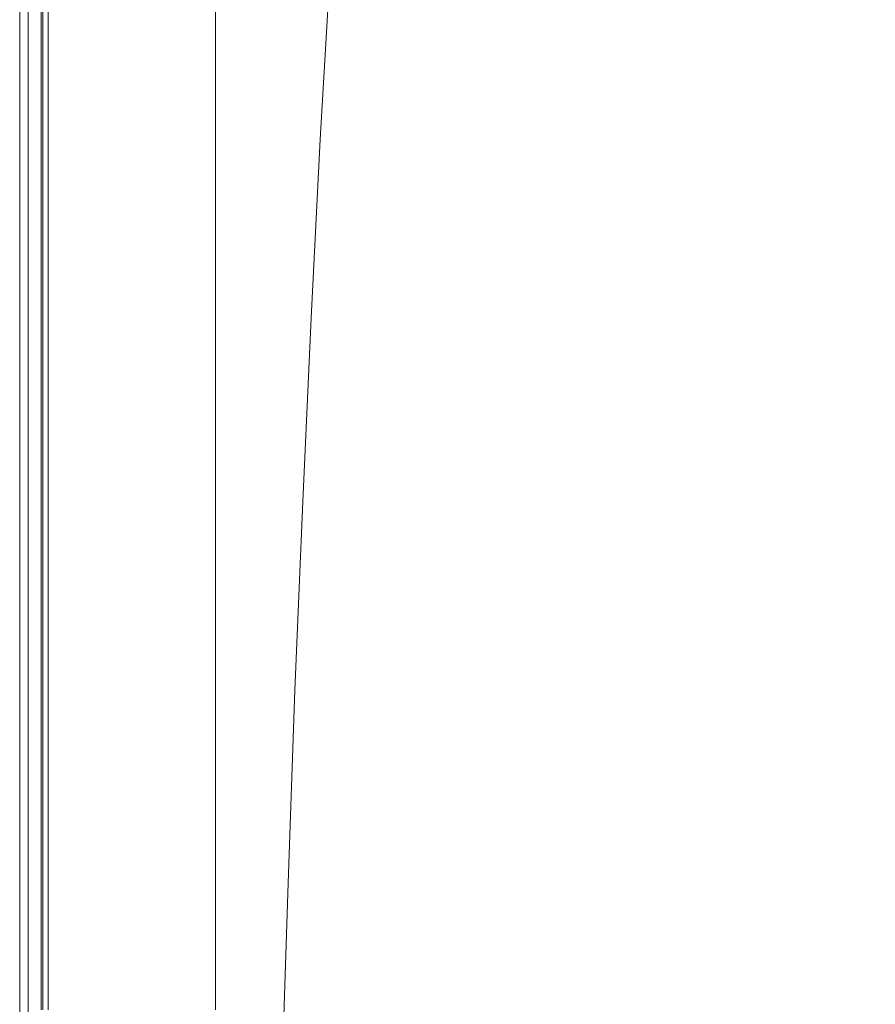
# Model space of a CAD drawing. Extents: x 0 to 1380, y -700 to 0.
# Drawn here: x 0 to 82, y -203 to -109 of the extents above; entities that cross this region are included whole.
import ezdxf

# ---------------------------------------------------------------- set-up
doc = ezdxf.new("R2010")
doc.units = 0
doc.header["$LTSCALE"] = 500
doc.header["$MEASUREMENT"] = 0
doc.layers.add('BONA_CERAMIKA', color=7, linetype='Continuous')

msp = doc.modelspace()

# ---------------------------------------------------------------- linework, layer by layer
at = {"layer": 'BONA_CERAMIKA', "lineweight": 0}
for points in [[(0.087, -652.786, 488.915), (0.087, -2.524, 488.915), (0.087, -2.524, 0.017), (0.087, -652.786, 0.017)], [(0.898, -2.524, 488.915), (0.898, -652.786, 488.915), (0.898, -652.786, 0.017), (0.898, -2.524, 0.017)]]:
    msp.add_3dface(points, dxfattribs=at)
for points, invisible_edges in [([(0.898, -2.524, 488.915), (0.087, -2.524, 488.915), (0.087, -652.786, 488.915), (0.898, -652.786, 488.915)], 15), ([(0.898, -652.786, 0.017), (0.087, -652.786, 0.017), (0.087, -2.524, 0.017), (0.898, -2.524, 0.017)], 15), ([(72.669, -85.241, 535.017), (68.886, -93.681, 535.017), (89.158, -109.671, 535.017), (94.343, -100.577, 535.017)], 15), ([(44.926, -101.574, 535.017), (30.733, -89.039, 535.017), (29.728, -104.268, 535.017), (42.914, -116.154, 535.017)], 15), ([(61.873, -116.778, 535.017), (65.285, -104.338, 535.017), (47.062, -88.68, 535.017), (44.926, -101.574, 535.017)], 15), ([(1.038, -92.383, 492.183), (1.038, -109.671, 492.183), (0.898, -109.671, 494.716), (0.898, -92.383, 494.716)], 15), ([(0.898, -92.383, 494.716), (0.898, -109.671, 494.716), (0.898, -109.671, 498.591), (0.898, -92.383, 498.591)], 15), ([(1.038, -92.383, 530.325), (0.898, -92.383, 527.244), (0.898, -109.671, 527.244), (1.038, -109.671, 530.325)], 15), ([(0.898, -92.383, 527.244), (0.898, -92.383, 522.913), (0.898, -109.671, 522.913), (0.898, -109.671, 527.244)], 15), ([(0.898, -92.383, 510.57), (0.898, -109.671, 510.57), (0.898, -109.671, 517.091), (0.898, -92.383, 517.091)], 15), ([(0.898, -92.383, 517.091), (0.898, -109.671, 517.091), (0.898, -109.671, 522.913), (0.898, -92.383, 522.913)], 15), ([(0.898, -92.383, 510.57), (0.898, -92.383, 504.139), (0.898, -109.671, 504.139), (0.898, -109.671, 510.57)], 15), ([(0.898, -92.383, 504.139), (0.898, -92.383, 498.591), (0.898, -109.671, 498.591), (0.898, -109.671, 504.139)], 15), ([(1.038, -92.383, 492.183), (1.456, -92.383, 490.656), (1.456, -109.671, 490.656), (1.038, -109.671, 492.183)], 15), ([(1.038, -92.383, 530.325), (1.038, -109.671, 530.325), (1.456, -109.671, 532.4), (1.456, -92.383, 532.4)], 15), ([(1.456, -92.383, 490.656), (2.295, -92.383, 489.804), (2.295, -109.671, 489.804), (1.456, -109.671, 490.656)], 15), ([(1.456, -92.383, 532.4), (1.456, -109.671, 532.4), (2.295, -109.671, 533.708), (2.295, -92.383, 533.708)], 11), ([(1.832, -109.671, 492.378), (1.832, -92.383, 492.378), (1.708, -92.383, 494.75), (1.708, -109.671, 494.75)], 15), ([(1.708, -109.671, 494.75), (1.708, -92.383, 494.75), (1.708, -92.383, 498.591), (1.708, -109.671, 498.591)], 15), ([(1.708, -92.383, 527.216), (1.839, -92.383, 530.176), (1.839, -109.671, 530.176), (1.708, -109.671, 527.216)], 15), ([(1.708, -92.383, 522.913), (1.708, -92.383, 527.216), (1.708, -109.671, 527.216), (1.708, -109.671, 522.913)], 15), ([(1.708, -109.671, 510.57), (1.708, -92.383, 510.57), (1.708, -92.383, 517.091), (1.708, -109.671, 517.091)], 15), ([(1.708, -109.671, 517.091), (1.708, -92.383, 517.091), (1.708, -92.383, 522.913), (1.708, -109.671, 522.913)], 15), ([(1.708, -92.383, 504.139), (1.708, -92.383, 510.57), (1.708, -109.671, 510.57), (1.708, -109.671, 504.139)], 15), ([(1.708, -92.383, 498.591), (1.708, -92.383, 504.139), (1.708, -109.671, 504.139), (1.708, -109.671, 498.591)], 15), ([(2.124, -92.383, 491.224), (1.832, -92.383, 492.378), (1.832, -109.671, 492.378), (2.124, -109.671, 491.224)], 7), ([(1.839, -109.671, 530.176), (1.839, -92.383, 530.176), (2.184, -92.383, 531.959), (2.184, -109.671, 531.959)], 15), ([(2.676, -92.383, 490.686), (2.124, -92.383, 491.224), (2.124, -109.671, 491.224), (2.676, -109.671, 490.686)], 15), ([(2.184, -109.671, 531.959), (2.184, -92.383, 531.959), (2.795, -92.383, 532.921), (2.795, -109.671, 532.921)], 11), ([(3.692, -92.383, 489.292), (3.692, -109.671, 489.292), (2.295, -109.671, 489.804), (2.295, -92.383, 489.804)], 11), ([(3.692, -92.383, 534.493), (2.295, -92.383, 533.708), (2.295, -109.671, 533.708), (3.692, -109.671, 534.493)], 15), ([(3.853, -109.671, 490.272), (3.853, -92.383, 490.272), (2.676, -92.383, 490.686), (2.676, -109.671, 490.686)], 15), ([(2.795, -92.383, 532.921), (3.932, -92.383, 533.538), (3.932, -109.671, 533.538), (2.795, -109.671, 532.921)], 15), ([(5.507, -92.383, 489.037), (5.507, -109.671, 489.037), (3.692, -109.671, 489.292), (3.692, -92.383, 489.292)], 15), ([(5.507, -92.383, 534.886), (3.692, -92.383, 534.493), (3.692, -109.671, 534.493), (5.507, -109.671, 534.886)], 15), ([(5.566, -109.671, 490.034), (5.566, -92.383, 490.034), (3.853, -92.383, 490.272), (3.853, -109.671, 490.272)], 15), ([(3.932, -92.383, 533.538), (5.598, -92.383, 533.892), (5.598, -109.671, 533.892), (3.932, -109.671, 533.538)], 15), ([(5.507, -92.383, 489.037), (7.602, -92.383, 488.951), (7.602, -109.671, 488.951), (5.507, -109.671, 489.037)], 15), ([(5.507, -92.383, 534.886), (5.507, -109.671, 534.886), (7.602, -109.671, 535.017), (7.602, -92.383, 535.017)], 15), ([(7.615, -92.383, 489.951), (5.566, -92.383, 490.034), (5.566, -109.671, 490.034), (7.615, -109.671, 489.951)], 15), ([(5.598, -109.671, 533.892), (5.598, -92.383, 533.892), (7.622, -92.383, 534.017), (7.622, -109.671, 534.017)], 15), ([(7.602, -92.383, 488.951), (9.837, -92.383, 488.951), (9.837, -109.671, 488.951), (7.602, -109.671, 488.951)], 15), ([(7.602, -92.383, 535.017), (7.602, -109.671, 535.017), (9.837, -109.671, 535.017), (9.837, -92.383, 535.017)], 15), ([(9.837, -92.383, 489.951), (7.615, -92.383, 489.951), (7.615, -109.671, 489.951), (9.837, -109.671, 489.951)], 15), ([(7.622, -109.671, 534.017), (7.622, -92.383, 534.017), (9.837, -92.383, 534.017), (9.837, -109.671, 534.017)], 15), ([(12.071, -92.383, 488.951), (12.071, -109.671, 488.951), (9.837, -109.671, 488.951), (9.837, -92.383, 488.951)], 15), ([(12.071, -109.671, 489.951), (12.071, -92.383, 489.951), (9.837, -92.383, 489.951), (9.837, -109.671, 489.951)], 15), ([(12.071, -92.383, 535.017), (9.837, -92.383, 535.017), (9.837, -109.671, 535.017), (12.071, -109.671, 535.017)], 15), ([(9.837, -92.383, 534.017), (12.071, -92.383, 534.017), (12.071, -109.671, 534.017), (9.837, -109.671, 534.017)], 15), ([(14.306, -92.383, 488.951), (14.306, -109.671, 488.951), (12.071, -109.671, 488.951), (12.071, -92.383, 488.951)], 15), ([(14.306, -109.671, 489.951), (14.306, -92.383, 489.951), (12.071, -92.383, 489.951), (12.071, -109.671, 489.951)], 15), ([(15.401, -93.57, 535.017), (12.071, -92.383, 535.017), (12.071, -109.671, 535.017), (15.307, -110.779, 535.017)], 15), ([(12.071, -92.383, 534.017), (15.401, -93.57, 534.017), (15.307, -110.779, 534.017), (12.071, -109.671, 534.017)], 15), ([(14.306, -92.383, 488.951), (16.541, -92.383, 488.951), (16.541, -109.671, 488.951), (14.306, -109.671, 488.951)], 15), ([(16.541, -92.383, 489.951), (14.306, -92.383, 489.951), (14.306, -109.671, 489.951), (16.541, -109.671, 489.951)], 15), ([(16.541, -92.383, 488.951), (18.776, -92.383, 488.951), (18.776, -109.671, 488.951), (16.541, -109.671, 488.951)], 13), ([(18.776, -92.383, 489.951), (16.541, -92.383, 489.951), (16.541, -109.671, 489.951), (18.776, -109.671, 489.951)], 7), ([(18.776, -92.383, 488.951), (18.776, -92.383, 489.951), (18.776, -109.671, 489.951), (18.776, -109.671, 488.951)], 15), ([(15.401, -93.57, 535.017), (15.307, -110.779, 535.017), (20.545, -114.105, 535.017), (20.922, -97.137, 535.017)], 15), ([(15.307, -110.779, 534.017), (15.401, -93.57, 534.017), (20.922, -97.137, 534.017), (20.545, -114.105, 534.017)], 15), ([(65.285, -104.338, 535.017), (84.223, -120.341, 535.017), (89.158, -109.671, 535.017), (68.886, -93.681, 535.017)], 15), ([(20.922, -97.137, 535.017), (20.545, -114.105, 535.017), (28.786, -120.757, 535.017), (29.728, -104.268, 535.017)], 15), ([(20.545, -114.105, 534.017), (20.922, -97.137, 534.017), (29.728, -104.268, 534.017), (28.786, -120.757, 534.017)], 11), ([(61.873, -116.778, 535.017), (44.926, -101.574, 535.017), (42.914, -116.154, 535.017), (58.66, -130.571, 535.017)], 15), ([(42.914, -116.154, 535.017), (29.728, -104.268, 535.017), (28.786, -120.757, 535.017), (41.031, -131.841, 535.017)], 15), ([(61.873, -116.778, 535.017), (79.547, -132.309, 535.017), (84.223, -120.341, 535.017), (65.285, -104.338, 535.017)], 15), ([(1.038, -127.538, 492.183), (0.898, -127.538, 494.716), (0.898, -109.671, 494.716), (1.038, -109.671, 492.183)], 15), ([(0.898, -127.538, 494.716), (0.898, -127.538, 498.591), (0.898, -109.671, 498.591), (0.898, -109.671, 494.716)], 15), ([(1.038, -127.538, 530.325), (1.038, -109.671, 530.325), (0.898, -109.671, 527.244), (0.898, -127.538, 527.244)], 15), ([(0.898, -127.538, 527.244), (0.898, -109.671, 527.244), (0.898, -109.671, 522.913), (0.898, -127.538, 522.913)], 15), ([(0.898, -127.538, 510.57), (0.898, -127.538, 517.091), (0.898, -109.671, 517.091), (0.898, -109.671, 510.57)], 15), ([(0.898, -127.538, 517.091), (0.898, -127.538, 522.913), (0.898, -109.671, 522.913), (0.898, -109.671, 517.091)], 15), ([(0.898, -127.538, 510.57), (0.898, -109.671, 510.57), (0.898, -109.671, 504.139), (0.898, -127.538, 504.139)], 15), ([(0.898, -127.538, 504.139), (0.898, -109.671, 504.139), (0.898, -109.671, 498.591), (0.898, -127.538, 498.591)], 15), ([(1.038, -127.538, 492.183), (1.038, -109.671, 492.183), (1.456, -109.671, 490.656), (1.456, -127.538, 490.656)], 15), ([(1.038, -127.538, 530.325), (1.456, -127.538, 532.4), (1.456, -109.671, 532.4), (1.038, -109.671, 530.325)], 15), ([(1.456, -127.538, 490.656), (1.456, -109.671, 490.656), (2.295, -109.671, 489.804), (2.295, -127.538, 489.804)], 15), ([(1.456, -127.538, 532.4), (2.295, -127.538, 533.708), (2.295, -109.671, 533.708), (1.456, -109.671, 532.4)], 15), ([(1.708, -127.538, 494.75), (1.832, -127.538, 492.378), (1.832, -109.671, 492.378), (1.708, -109.671, 494.75)], 15), ([(1.708, -127.538, 498.591), (1.708, -127.538, 494.75), (1.708, -109.671, 494.75), (1.708, -109.671, 498.591)], 15), ([(1.839, -109.671, 530.176), (1.839, -127.538, 530.176), (1.708, -127.538, 527.216), (1.708, -109.671, 527.216)], 15), ([(1.708, -109.671, 527.216), (1.708, -127.538, 527.216), (1.708, -127.538, 522.913), (1.708, -109.671, 522.913)], 15), ([(1.708, -127.538, 517.091), (1.708, -127.538, 510.57), (1.708, -109.671, 510.57), (1.708, -109.671, 517.091)], 15), ([(1.708, -127.538, 522.913), (1.708, -127.538, 517.091), (1.708, -109.671, 517.091), (1.708, -109.671, 522.913)], 15), ([(1.708, -109.671, 510.57), (1.708, -127.538, 510.57), (1.708, -127.538, 504.139), (1.708, -109.671, 504.139)], 15), ([(1.708, -109.671, 504.139), (1.708, -127.538, 504.139), (1.708, -127.538, 498.591), (1.708, -109.671, 498.591)], 15), ([(1.832, -109.671, 492.378), (1.832, -127.538, 492.378), (2.124, -127.538, 491.224), (2.124, -109.671, 491.224)], 11), ([(2.184, -127.538, 531.959), (1.839, -127.538, 530.176), (1.839, -109.671, 530.176), (2.184, -109.671, 531.959)], 15), ([(2.124, -109.671, 491.224), (2.124, -127.538, 491.224), (2.676, -127.538, 490.686), (2.676, -109.671, 490.686)], 15), ([(2.795, -127.538, 532.921), (2.184, -127.538, 531.959), (2.184, -109.671, 531.959), (2.795, -109.671, 532.921)], 15), ([(3.692, -127.538, 489.292), (2.295, -127.538, 489.804), (2.295, -109.671, 489.804), (3.692, -109.671, 489.292)], 13), ([(3.692, -127.538, 534.493), (3.692, -109.671, 534.493), (2.295, -109.671, 533.708), (2.295, -127.538, 533.708)], 11), ([(2.676, -127.538, 490.686), (3.853, -127.538, 490.272), (3.853, -109.671, 490.272), (2.676, -109.671, 490.686)], 15), ([(3.932, -109.671, 533.538), (3.932, -127.538, 533.538), (2.795, -127.538, 532.921), (2.795, -109.671, 532.921)], 11), ([(5.507, -127.538, 489.037), (3.692, -127.538, 489.292), (3.692, -109.671, 489.292), (5.507, -109.671, 489.037)], 15), ([(5.507, -127.538, 534.886), (5.507, -109.671, 534.886), (3.692, -109.671, 534.493), (3.692, -127.538, 534.493)], 15), ([(3.853, -127.538, 490.272), (5.566, -127.538, 490.034), (5.566, -109.671, 490.034), (3.853, -109.671, 490.272)], 15), ([(5.598, -109.671, 533.892), (5.598, -127.538, 533.892), (3.932, -127.538, 533.538), (3.932, -109.671, 533.538)], 15), ([(5.507, -127.538, 489.037), (5.507, -109.671, 489.037), (7.602, -109.671, 488.951), (7.602, -127.538, 488.951)], 15), ([(5.507, -127.538, 534.886), (7.602, -127.538, 535.017), (7.602, -109.671, 535.017), (5.507, -109.671, 534.886)], 15), ([(5.566, -109.671, 490.034), (5.566, -127.538, 490.034), (7.615, -127.538, 489.951), (7.615, -109.671, 489.951)], 15), ([(7.622, -127.538, 534.017), (5.598, -127.538, 533.892), (5.598, -109.671, 533.892), (7.622, -109.671, 534.017)], 15), ([(7.602, -127.538, 488.951), (7.602, -109.671, 488.951), (9.837, -109.671, 488.951), (9.837, -127.538, 488.951)], 15), ([(7.602, -127.538, 535.017), (9.837, -127.538, 535.017), (9.837, -109.671, 535.017), (7.602, -109.671, 535.017)], 15), ([(7.615, -109.671, 489.951), (7.615, -127.538, 489.951), (9.837, -127.538, 489.951), (9.837, -109.671, 489.951)], 15), ([(9.837, -127.538, 534.017), (7.622, -127.538, 534.017), (7.622, -109.671, 534.017), (9.837, -109.671, 534.017)], 15), ([(12.071, -127.538, 488.951), (9.837, -127.538, 488.951), (9.837, -109.671, 488.951), (12.071, -109.671, 488.951)], 15), ([(9.837, -127.538, 489.951), (12.071, -127.538, 489.951), (12.071, -109.671, 489.951), (9.837, -109.671, 489.951)], 15), ([(12.071, -127.538, 535.017), (12.071, -109.671, 535.017), (9.837, -109.671, 535.017), (9.837, -127.538, 535.017)], 15), ([(12.071, -109.671, 534.017), (12.071, -127.538, 534.017), (9.837, -127.538, 534.017), (9.837, -109.671, 534.017)], 15), ([(14.306, -127.538, 488.951), (12.071, -127.538, 488.951), (12.071, -109.671, 488.951), (14.306, -109.671, 488.951)], 15), ([(12.071, -127.538, 489.951), (14.306, -127.538, 489.951), (14.306, -109.671, 489.951), (12.071, -109.671, 489.951)], 15), ([(15.219, -128.564, 535.017), (15.307, -110.779, 535.017), (12.071, -109.671, 535.017), (12.071, -127.538, 535.017)], 15), ([(15.307, -110.779, 534.017), (15.219, -128.564, 534.017), (12.071, -127.538, 534.017), (12.071, -109.671, 534.017)], 15), ([(14.306, -127.538, 488.951), (14.306, -109.671, 488.951), (16.541, -109.671, 488.951), (16.541, -127.538, 488.951)], 15), ([(14.306, -109.671, 489.951), (14.306, -127.538, 489.951), (16.541, -127.538, 489.951), (16.541, -109.671, 489.951)], 15), ([(16.541, -127.538, 488.951), (16.541, -109.671, 488.951), (18.776, -109.671, 488.951), (18.776, -127.538, 488.951)], 11), ([(16.541, -109.671, 489.951), (16.541, -127.538, 489.951), (18.776, -127.538, 489.951), (18.776, -109.671, 489.951)], 11), ([(18.776, -109.671, 488.951), (18.776, -109.671, 489.951), (18.776, -127.538, 489.951), (18.776, -127.538, 488.951)], 15), ([(15.219, -128.564, 535.017), (20.195, -131.641, 535.017), (20.545, -114.105, 535.017), (15.307, -110.779, 535.017)], 15), ([(20.195, -131.641, 534.017), (15.219, -128.564, 534.017), (15.307, -110.779, 534.017), (20.545, -114.105, 534.017)], 15), ([(20.195, -131.641, 535.017), (27.912, -137.796, 535.017), (28.786, -120.757, 535.017), (20.545, -114.105, 535.017)], 15), ([(27.912, -137.796, 534.017), (20.195, -131.641, 534.017), (20.545, -114.105, 534.017), (28.786, -120.757, 534.017)], 7), ([(58.66, -130.571, 535.017), (42.914, -116.154, 535.017), (41.031, -131.841, 535.017), (55.652, -145.287, 535.017)], 15), ([(61.873, -116.778, 535.017), (58.66, -130.571, 535.017), (75.143, -145.295, 535.017), (79.547, -132.309, 535.017)], 15), ([(79.547, -132.309, 535.017), (95.919, -145.824, 535.017), (101.628, -134.284, 535.017), (84.223, -120.341, 535.017)], 15), ([(39.281, -148.054, 535.017), (41.031, -131.841, 535.017), (28.786, -120.757, 535.017), (27.912, -137.796, 535.017)], 15), ([(1.038, -145.938, 492.183), (0.898, -145.938, 494.716), (0.898, -127.538, 494.716), (1.038, -127.538, 492.183)], 15), ([(0.898, -145.938, 494.716), (0.898, -145.938, 498.591), (0.898, -127.538, 498.591), (0.898, -127.538, 494.716)], 15), ([(1.038, -145.938, 530.325), (1.038, -127.538, 530.325), (0.898, -127.538, 527.244), (0.898, -145.938, 527.244)], 15), ([(0.898, -145.938, 527.244), (0.898, -127.538, 527.244), (0.898, -127.538, 522.913), (0.898, -145.938, 522.913)], 15), ([(0.898, -145.938, 510.57), (0.898, -145.938, 517.091), (0.898, -127.538, 517.091), (0.898, -127.538, 510.57)], 15), ([(0.898, -145.938, 517.091), (0.898, -145.938, 522.913), (0.898, -127.538, 522.913), (0.898, -127.538, 517.091)], 15), ([(0.898, -145.938, 510.57), (0.898, -127.538, 510.57), (0.898, -127.538, 504.139), (0.898, -145.938, 504.139)], 15), ([(0.898, -145.938, 504.139), (0.898, -127.538, 504.139), (0.898, -127.538, 498.591), (0.898, -145.938, 498.591)], 15), ([(1.038, -145.938, 492.183), (1.038, -127.538, 492.183), (1.456, -127.538, 490.656), (1.456, -145.938, 490.656)], 15), ([(1.038, -145.938, 530.325), (1.456, -145.938, 532.4), (1.456, -127.538, 532.4), (1.038, -127.538, 530.325)], 15), ([(1.456, -145.938, 490.656), (1.456, -127.538, 490.656), (2.295, -127.538, 489.804), (2.295, -145.938, 489.804)], 15), ([(1.456, -145.938, 532.4), (2.295, -145.938, 533.708), (2.295, -127.538, 533.708), (1.456, -127.538, 532.4)], 15), ([(1.708, -145.938, 494.75), (1.832, -145.938, 492.378), (1.832, -127.538, 492.378), (1.708, -127.538, 494.75)], 15), ([(1.708, -145.938, 498.591), (1.708, -145.938, 494.75), (1.708, -127.538, 494.75), (1.708, -127.538, 498.591)], 15), ([(1.839, -127.538, 530.176), (1.839, -145.938, 530.176), (1.708, -145.938, 527.216), (1.708, -127.538, 527.216)], 15), ([(1.708, -127.538, 527.216), (1.708, -145.938, 527.216), (1.708, -145.938, 522.913), (1.708, -127.538, 522.913)], 15), ([(1.708, -145.938, 517.091), (1.708, -145.938, 510.57), (1.708, -127.538, 510.57), (1.708, -127.538, 517.091)], 15), ([(1.708, -145.938, 522.913), (1.708, -145.938, 517.091), (1.708, -127.538, 517.091), (1.708, -127.538, 522.913)], 15), ([(1.708, -127.538, 510.57), (1.708, -145.938, 510.57), (1.708, -145.938, 504.139), (1.708, -127.538, 504.139)], 15), ([(1.708, -127.538, 504.139), (1.708, -145.938, 504.139), (1.708, -145.938, 498.591), (1.708, -127.538, 498.591)], 15), ([(1.832, -127.538, 492.378), (1.832, -145.938, 492.378), (2.124, -145.938, 491.224), (2.124, -127.538, 491.224)], 11), ([(2.184, -145.938, 531.959), (1.839, -145.938, 530.176), (1.839, -127.538, 530.176), (2.184, -127.538, 531.959)], 15), ([(2.124, -127.538, 491.224), (2.124, -145.938, 491.224), (2.676, -145.938, 490.686), (2.676, -127.538, 490.686)], 15), ([(2.795, -145.938, 532.921), (2.184, -145.938, 531.959), (2.184, -127.538, 531.959), (2.795, -127.538, 532.921)], 15), ([(3.692, -145.938, 489.292), (2.295, -145.938, 489.804), (2.295, -127.538, 489.804), (3.692, -127.538, 489.292)], 13), ([(3.692, -145.938, 534.493), (3.692, -127.538, 534.493), (2.295, -127.538, 533.708), (2.295, -145.938, 533.708)], 11), ([(2.676, -145.938, 490.686), (3.853, -145.938, 490.272), (3.853, -127.538, 490.272), (2.676, -127.538, 490.686)], 15), ([(3.932, -127.538, 533.538), (3.932, -145.938, 533.538), (2.795, -145.938, 532.921), (2.795, -127.538, 532.921)], 11), ([(5.507, -145.938, 489.037), (3.692, -145.938, 489.292), (3.692, -127.538, 489.292), (5.507, -127.538, 489.037)], 15), ([(5.507, -145.938, 534.886), (5.507, -127.538, 534.886), (3.692, -127.538, 534.493), (3.692, -145.938, 534.493)], 15), ([(3.853, -145.938, 490.272), (5.566, -145.938, 490.034), (5.566, -127.538, 490.034), (3.853, -127.538, 490.272)], 15), ([(5.598, -127.538, 533.892), (5.598, -145.938, 533.892), (3.932, -145.938, 533.538), (3.932, -127.538, 533.538)], 15), ([(5.507, -145.938, 489.037), (5.507, -127.538, 489.037), (7.602, -127.538, 488.951), (7.602, -145.938, 488.951)], 15), ([(5.507, -145.938, 534.886), (7.602, -145.938, 535.017), (7.602, -127.538, 535.017), (5.507, -127.538, 534.886)], 15), ([(5.566, -127.538, 490.034), (5.566, -145.938, 490.034), (7.615, -145.938, 489.951), (7.615, -127.538, 489.951)], 15), ([(7.622, -145.938, 534.017), (5.598, -145.938, 533.892), (5.598, -127.538, 533.892), (7.622, -127.538, 534.017)], 15), ([(7.602, -145.938, 488.951), (7.602, -127.538, 488.951), (9.837, -127.538, 488.951), (9.837, -145.938, 488.951)], 15), ([(7.602, -145.938, 535.017), (9.837, -145.938, 535.017), (9.837, -127.538, 535.017), (7.602, -127.538, 535.017)], 15), ([(7.615, -127.538, 489.951), (7.615, -145.938, 489.951), (9.837, -145.938, 489.951), (9.837, -127.538, 489.951)], 15), ([(9.837, -145.938, 534.017), (7.622, -145.938, 534.017), (7.622, -127.538, 534.017), (9.837, -127.538, 534.017)], 15), ([(12.071, -145.938, 488.951), (9.837, -145.938, 488.951), (9.837, -127.538, 488.951), (12.071, -127.538, 488.951)], 15), ([(9.837, -145.938, 489.951), (12.071, -145.938, 489.951), (12.071, -127.538, 489.951), (9.837, -127.538, 489.951)], 15), ([(12.071, -145.938, 535.017), (12.071, -127.538, 535.017), (9.837, -127.538, 535.017), (9.837, -145.938, 535.017)], 15), ([(12.071, -127.538, 534.017), (12.071, -145.938, 534.017), (9.837, -145.938, 534.017), (9.837, -127.538, 534.017)], 15), ([(14.306, -145.938, 488.951), (12.071, -145.938, 488.951), (12.071, -127.538, 488.951), (14.306, -127.538, 488.951)], 15), ([(12.071, -145.938, 489.951), (14.306, -145.938, 489.951), (14.306, -127.538, 489.951), (12.071, -127.538, 489.951)], 15), ([(15.139, -146.879, 535.017), (15.219, -128.564, 535.017), (12.071, -127.538, 535.017), (12.071, -145.938, 535.017)], 15), ([(15.219, -128.564, 534.017), (15.139, -146.879, 534.017), (12.071, -145.938, 534.017), (12.071, -127.538, 534.017)], 15), ([(14.306, -145.938, 488.951), (14.306, -127.538, 488.951), (16.541, -127.538, 488.951), (16.541, -145.938, 488.951)], 15), ([(14.306, -127.538, 489.951), (14.306, -145.938, 489.951), (16.541, -145.938, 489.951), (16.541, -127.538, 489.951)], 15), ([(16.541, -145.938, 488.951), (16.541, -127.538, 488.951), (18.776, -127.538, 488.951), (18.776, -145.938, 488.951)], 11), ([(16.541, -127.538, 489.951), (16.541, -145.938, 489.951), (18.776, -145.938, 489.951), (18.776, -127.538, 489.951)], 11), ([(18.776, -127.538, 488.951), (18.776, -127.538, 489.951), (18.776, -145.938, 489.951), (18.776, -145.938, 488.951)], 15), ([(15.139, -146.879, 535.017), (19.873, -149.701, 535.017), (20.195, -131.641, 535.017), (15.219, -128.564, 535.017)], 15), ([(19.873, -149.701, 534.017), (15.139, -146.879, 534.017), (15.219, -128.564, 534.017), (20.195, -131.641, 534.017)], 15), ([(58.66, -130.571, 535.017), (55.652, -145.287, 535.017), (71.021, -159.019, 535.017), (75.143, -145.295, 535.017)], 15), ([(19.873, -149.701, 535.017), (27.106, -155.344, 535.017), (27.912, -137.796, 535.017), (20.195, -131.641, 535.017)], 15), ([(27.106, -155.344, 534.017), (19.873, -149.701, 534.017), (20.195, -131.641, 534.017), (27.912, -137.796, 534.017)], 7), ([(52.858, -160.495, 535.017), (55.652, -145.287, 535.017), (41.031, -131.841, 535.017), (39.281, -148.054, 535.017)], 15), ([(79.547, -132.309, 535.017), (75.143, -145.295, 535.017), (90.542, -158.103, 535.017), (95.919, -145.824, 535.017)], 15), ([(37.67, -164.75, 535.017), (39.281, -148.054, 535.017), (27.912, -137.796, 535.017), (27.106, -155.344, 535.017)], 15), ([(52.858, -160.495, 535.017), (67.191, -173.203, 535.017), (71.021, -159.019, 535.017), (55.652, -145.287, 535.017)], 15), ([(75.143, -145.295, 535.017), (71.021, -159.019, 535.017), (85.509, -170.964, 535.017), (90.542, -158.103, 535.017)], 15), ([(1.038, -145.938, 492.183), (1.038, -164.827, 492.183), (0.898, -164.827, 494.716), (0.898, -145.938, 494.716)], 15), ([(0.898, -145.938, 494.716), (0.898, -164.827, 494.716), (0.898, -164.827, 498.591), (0.898, -145.938, 498.591)], 15), ([(1.038, -145.938, 530.325), (0.898, -145.938, 527.244), (0.898, -164.827, 527.244), (1.038, -164.827, 530.325)], 15), ([(0.898, -145.938, 527.244), (0.898, -145.938, 522.913), (0.898, -164.827, 522.913), (0.898, -164.827, 527.244)], 15), ([(0.898, -145.938, 510.57), (0.898, -164.827, 510.57), (0.898, -164.827, 517.091), (0.898, -145.938, 517.091)], 15), ([(0.898, -145.938, 517.091), (0.898, -164.827, 517.091), (0.898, -164.827, 522.913), (0.898, -145.938, 522.913)], 15), ([(0.898, -145.938, 510.57), (0.898, -145.938, 504.139), (0.898, -164.827, 504.139), (0.898, -164.827, 510.57)], 15), ([(0.898, -145.938, 504.139), (0.898, -145.938, 498.591), (0.898, -164.827, 498.591), (0.898, -164.827, 504.139)], 15), ([(1.038, -145.938, 492.183), (1.456, -145.938, 490.656), (1.456, -164.827, 490.656), (1.038, -164.827, 492.183)], 15), ([(1.038, -145.938, 530.325), (1.038, -164.827, 530.325), (1.456, -164.827, 532.4), (1.456, -145.938, 532.4)], 15), ([(1.456, -145.938, 490.656), (2.295, -145.938, 489.804), (2.295, -164.827, 489.804), (1.456, -164.827, 490.656)], 15), ([(1.456, -145.938, 532.4), (1.456, -164.827, 532.4), (2.295, -164.827, 533.708), (2.295, -145.938, 533.708)], 15), ([(1.832, -164.827, 492.378), (1.832, -145.938, 492.378), (1.708, -145.938, 494.75), (1.708, -164.827, 494.75)], 15), ([(1.708, -164.827, 494.75), (1.708, -145.938, 494.75), (1.708, -145.938, 498.591), (1.708, -164.827, 498.591)], 15), ([(1.708, -145.938, 527.216), (1.839, -145.938, 530.176), (1.839, -164.827, 530.176), (1.708, -164.827, 527.216)], 15), ([(1.708, -145.938, 522.913), (1.708, -145.938, 527.216), (1.708, -164.827, 527.216), (1.708, -164.827, 522.913)], 15), ([(1.708, -164.827, 510.57), (1.708, -145.938, 510.57), (1.708, -145.938, 517.091), (1.708, -164.827, 517.091)], 15), ([(1.708, -164.827, 517.091), (1.708, -145.938, 517.091), (1.708, -145.938, 522.913), (1.708, -164.827, 522.913)], 15), ([(1.708, -145.938, 504.139), (1.708, -145.938, 510.57), (1.708, -164.827, 510.57), (1.708, -164.827, 504.139)], 15), ([(1.708, -145.938, 498.591), (1.708, -145.938, 504.139), (1.708, -164.827, 504.139), (1.708, -164.827, 498.591)], 15), ([(2.124, -145.938, 491.224), (1.832, -145.938, 492.378), (1.832, -164.827, 492.378), (2.124, -164.827, 491.224)], 7), ([(1.839, -164.827, 530.176), (1.839, -145.938, 530.176), (2.184, -145.938, 531.959), (2.184, -164.827, 531.959)], 15), ([(2.676, -145.938, 490.686), (2.124, -145.938, 491.224), (2.124, -164.827, 491.224), (2.676, -164.827, 490.686)], 15), ([(2.184, -164.827, 531.959), (2.184, -145.938, 531.959), (2.795, -145.938, 532.921), (2.795, -164.827, 532.921)], 15), ([(3.692, -145.938, 489.292), (3.692, -164.827, 489.292), (2.295, -164.827, 489.804), (2.295, -145.938, 489.804)], 11), ([(3.692, -145.938, 534.493), (2.295, -145.938, 533.708), (2.295, -164.827, 533.708), (3.692, -164.827, 534.493)], 13), ([(3.853, -164.827, 490.272), (3.853, -145.938, 490.272), (2.676, -145.938, 490.686), (2.676, -164.827, 490.686)], 15), ([(2.795, -145.938, 532.921), (3.932, -145.938, 533.538), (3.932, -164.827, 533.538), (2.795, -164.827, 532.921)], 7), ([(5.507, -145.938, 489.037), (5.507, -164.827, 489.037), (3.692, -164.827, 489.292), (3.692, -145.938, 489.292)], 15), ([(5.507, -145.938, 534.886), (3.692, -145.938, 534.493), (3.692, -164.827, 534.493), (5.507, -164.827, 534.886)], 15), ([(5.566, -164.827, 490.034), (5.566, -145.938, 490.034), (3.853, -145.938, 490.272), (3.853, -164.827, 490.272)], 15), ([(3.932, -145.938, 533.538), (5.598, -145.938, 533.892), (5.598, -164.827, 533.892), (3.932, -164.827, 533.538)], 15), ([(5.507, -145.938, 489.037), (7.602, -145.938, 488.951), (7.602, -164.827, 488.951), (5.507, -164.827, 489.037)], 15), ([(5.507, -145.938, 534.886), (5.507, -164.827, 534.886), (7.602, -164.827, 535.017), (7.602, -145.938, 535.017)], 15), ([(7.615, -145.938, 489.951), (5.566, -145.938, 490.034), (5.566, -164.827, 490.034), (7.615, -164.827, 489.951)], 15), ([(5.598, -164.827, 533.892), (5.598, -145.938, 533.892), (7.622, -145.938, 534.017), (7.622, -164.827, 534.017)], 15), ([(7.602, -145.938, 488.951), (9.837, -145.938, 488.951), (9.837, -164.827, 488.951), (7.602, -164.827, 488.951)], 15), ([(7.602, -145.938, 535.017), (7.602, -164.827, 535.017), (9.837, -164.827, 535.017), (9.837, -145.938, 535.017)], 15), ([(9.837, -145.938, 489.951), (7.615, -145.938, 489.951), (7.615, -164.827, 489.951), (9.837, -164.827, 489.951)], 15), ([(7.622, -164.827, 534.017), (7.622, -145.938, 534.017), (9.837, -145.938, 534.017), (9.837, -164.827, 534.017)], 15), ([(12.071, -145.938, 488.951), (12.071, -164.827, 488.951), (9.837, -164.827, 488.951), (9.837, -145.938, 488.951)], 15), ([(12.071, -164.827, 489.951), (12.071, -145.938, 489.951), (9.837, -145.938, 489.951), (9.837, -164.827, 489.951)], 15), ([(12.071, -145.938, 535.017), (9.837, -145.938, 535.017), (9.837, -164.827, 535.017), (12.071, -164.827, 535.017)], 15), ([(9.837, -145.938, 534.017), (12.071, -145.938, 534.017), (12.071, -164.827, 534.017), (9.837, -164.827, 534.017)], 15), ([(14.306, -145.938, 488.951), (14.306, -164.827, 488.951), (12.071, -164.827, 488.951), (12.071, -145.938, 488.951)], 15), ([(14.306, -164.827, 489.951), (14.306, -145.938, 489.951), (12.071, -145.938, 489.951), (12.071, -164.827, 489.951)], 15), ([(15.139, -146.879, 535.017), (12.071, -145.938, 535.017), (12.071, -164.827, 535.017), (15.065, -165.681, 535.017)], 15), ([(12.071, -145.938, 534.017), (15.139, -146.879, 534.017), (15.065, -165.681, 534.017), (12.071, -164.827, 534.017)], 15), ([(14.306, -145.938, 488.951), (16.541, -145.938, 488.951), (16.541, -164.827, 488.951), (14.306, -164.827, 488.951)], 15), ([(16.541, -145.938, 489.951), (14.306, -145.938, 489.951), (14.306, -164.827, 489.951), (16.541, -164.827, 489.951)], 15), ([(16.541, -145.938, 488.951), (18.776, -145.938, 488.951), (18.776, -164.827, 488.951), (16.541, -164.827, 488.951)], 13), ([(18.776, -145.938, 489.951), (16.541, -145.938, 489.951), (16.541, -164.827, 489.951), (18.776, -164.827, 489.951)], 7), ([(18.776, -145.938, 488.951), (18.776, -145.938, 489.951), (18.776, -164.827, 489.951), (18.776, -164.827, 488.951)], 15), ([(15.139, -146.879, 535.017), (15.065, -165.681, 535.017), (19.579, -168.239, 535.017), (19.873, -149.701, 535.017)], 15), ([(15.065, -165.681, 534.017), (15.139, -146.879, 534.017), (19.873, -149.701, 534.017), (19.579, -168.239, 534.017)], 15), ([(50.284, -176.159, 535.017), (52.858, -160.495, 535.017), (39.281, -148.054, 535.017), (37.67, -164.75, 535.017)], 15), ([(19.873, -149.701, 535.017), (19.579, -168.239, 535.017), (26.37, -173.358, 535.017), (27.106, -155.344, 535.017)], 15), ([(19.579, -168.239, 534.017), (19.873, -149.701, 534.017), (27.106, -155.344, 534.017), (26.37, -173.358, 534.017)], 11), ([(37.67, -164.75, 535.017), (27.106, -155.344, 535.017), (26.37, -173.358, 535.017), (36.199, -181.89, 535.017)], 15), ([(67.191, -173.203, 535.017), (80.834, -184.256, 535.017), (85.509, -170.964, 535.017), (71.021, -159.019, 535.017)], 15), ([(50.284, -176.159, 535.017), (63.663, -187.809, 535.017), (67.191, -173.203, 535.017), (52.858, -160.495, 535.017)], 15), ([(1.038, -164.827, 492.183), (1.038, -184.159, 492.183), (0.898, -184.159, 494.716), (0.898, -164.827, 494.716)], 15), ([(0.898, -164.827, 494.716), (0.898, -184.159, 494.716), (0.898, -184.159, 498.591), (0.898, -164.827, 498.591)], 15), ([(1.038, -164.827, 530.325), (0.898, -164.827, 527.244), (0.898, -184.159, 527.244), (1.038, -184.159, 530.325)], 15), ([(0.898, -164.827, 527.244), (0.898, -164.827, 522.913), (0.898, -184.159, 522.913), (0.898, -184.159, 527.244)], 15), ([(0.898, -164.827, 510.57), (0.898, -184.159, 510.57), (0.898, -184.159, 517.091), (0.898, -164.827, 517.091)], 15), ([(0.898, -164.827, 517.091), (0.898, -184.159, 517.091), (0.898, -184.159, 522.913), (0.898, -164.827, 522.913)], 15), ([(0.898, -164.827, 510.57), (0.898, -164.827, 504.139), (0.898, -184.159, 504.139), (0.898, -184.159, 510.57)], 15), ([(0.898, -164.827, 504.139), (0.898, -164.827, 498.591), (0.898, -184.159, 498.591), (0.898, -184.159, 504.139)], 15), ([(1.038, -164.827, 492.183), (1.456, -164.827, 490.656), (1.456, -184.159, 490.656), (1.038, -184.159, 492.183)], 15), ([(1.038, -164.827, 530.325), (1.038, -184.159, 530.325), (1.456, -184.159, 532.4), (1.456, -164.827, 532.4)], 15), ([(1.456, -164.827, 490.656), (2.295, -164.827, 489.804), (2.295, -184.159, 489.804), (1.456, -184.159, 490.656)], 15), ([(1.456, -164.827, 532.4), (1.456, -184.159, 532.4), (2.295, -184.159, 533.708), (2.295, -164.827, 533.708)], 15), ([(1.832, -184.159, 492.378), (1.832, -164.827, 492.378), (1.708, -164.827, 494.75), (1.708, -184.159, 494.75)], 15), ([(1.708, -184.159, 494.75), (1.708, -164.827, 494.75), (1.708, -164.827, 498.591), (1.708, -184.159, 498.591)], 15), ([(1.708, -164.827, 527.216), (1.839, -164.827, 530.176), (1.839, -184.159, 530.176), (1.708, -184.159, 527.216)], 15), ([(1.708, -164.827, 522.913), (1.708, -164.827, 527.216), (1.708, -184.159, 527.216), (1.708, -184.159, 522.913)], 15), ([(1.708, -184.159, 510.57), (1.708, -164.827, 510.57), (1.708, -164.827, 517.091), (1.708, -184.159, 517.091)], 15), ([(1.708, -184.159, 517.091), (1.708, -164.827, 517.091), (1.708, -164.827, 522.913), (1.708, -184.159, 522.913)], 15), ([(1.708, -164.827, 504.139), (1.708, -164.827, 510.57), (1.708, -184.159, 510.57), (1.708, -184.159, 504.139)], 15), ([(1.708, -164.827, 498.591), (1.708, -164.827, 504.139), (1.708, -184.159, 504.139), (1.708, -184.159, 498.591)], 15), ([(2.124, -164.827, 491.224), (1.832, -164.827, 492.378), (1.832, -184.159, 492.378), (2.124, -184.159, 491.224)], 7), ([(1.839, -184.159, 530.176), (1.839, -164.827, 530.176), (2.184, -164.827, 531.959), (2.184, -184.159, 531.959)], 15), ([(2.676, -164.827, 490.686), (2.124, -164.827, 491.224), (2.124, -184.159, 491.224), (2.676, -184.159, 490.686)], 15), ([(2.184, -184.159, 531.959), (2.184, -164.827, 531.959), (2.795, -164.827, 532.921), (2.795, -184.159, 532.921)], 15), ([(3.692, -164.827, 489.292), (3.692, -184.159, 489.292), (2.295, -184.159, 489.804), (2.295, -164.827, 489.804)], 11), ([(3.692, -164.827, 534.493), (2.295, -164.827, 533.708), (2.295, -184.159, 533.708), (3.692, -184.159, 534.493)], 13), ([(3.853, -184.159, 490.272), (3.853, -164.827, 490.272), (2.676, -164.827, 490.686), (2.676, -184.159, 490.686)], 15), ([(2.795, -164.827, 532.921), (3.932, -164.827, 533.538), (3.932, -184.159, 533.538), (2.795, -184.159, 532.921)], 7), ([(5.507, -164.827, 489.037), (5.507, -184.159, 489.037), (3.692, -184.159, 489.292), (3.692, -164.827, 489.292)], 15), ([(5.507, -164.827, 534.886), (3.692, -164.827, 534.493), (3.692, -184.159, 534.493), (5.507, -184.159, 534.886)], 15), ([(5.566, -184.159, 490.034), (5.566, -164.827, 490.034), (3.853, -164.827, 490.272), (3.853, -184.159, 490.272)], 15), ([(3.932, -164.827, 533.538), (5.598, -164.827, 533.892), (5.598, -184.159, 533.892), (3.932, -184.159, 533.538)], 15), ([(5.507, -164.827, 489.037), (7.602, -164.827, 488.951), (7.602, -184.159, 488.951), (5.507, -184.159, 489.037)], 15), ([(5.507, -164.827, 534.886), (5.507, -184.159, 534.886), (7.602, -184.159, 535.017), (7.602, -164.827, 535.017)], 15), ([(7.615, -164.827, 489.951), (5.566, -164.827, 490.034), (5.566, -184.159, 490.034), (7.615, -184.159, 489.951)], 15), ([(5.598, -184.159, 533.892), (5.598, -164.827, 533.892), (7.622, -164.827, 534.017), (7.622, -184.159, 534.017)], 15), ([(7.602, -164.827, 488.951), (9.837, -164.827, 488.951), (9.837, -184.159, 488.951), (7.602, -184.159, 488.951)], 15), ([(7.602, -164.827, 535.017), (7.602, -184.159, 535.017), (9.837, -184.159, 535.017), (9.837, -164.827, 535.017)], 15), ([(9.837, -164.827, 489.951), (7.615, -164.827, 489.951), (7.615, -184.159, 489.951), (9.837, -184.159, 489.951)], 15), ([(7.622, -184.159, 534.017), (7.622, -164.827, 534.017), (9.837, -164.827, 534.017), (9.837, -184.159, 534.017)], 15), ([(12.071, -164.827, 488.951), (12.071, -184.159, 488.951), (9.837, -184.159, 488.951), (9.837, -164.827, 488.951)], 15), ([(12.071, -184.159, 489.951), (12.071, -164.827, 489.951), (9.837, -164.827, 489.951), (9.837, -184.159, 489.951)], 15), ([(12.071, -164.827, 535.017), (9.837, -164.827, 535.017), (9.837, -184.159, 535.017), (12.071, -184.159, 535.017)], 15), ([(9.837, -164.827, 534.017), (12.071, -164.827, 534.017), (12.071, -184.159, 534.017), (9.837, -184.159, 534.017)], 15), ([(14.306, -164.827, 488.951), (14.306, -184.159, 488.951), (12.071, -184.159, 488.951), (12.071, -164.827, 488.951)], 15), ([(14.306, -184.159, 489.951), (14.306, -164.827, 489.951), (12.071, -164.827, 489.951), (12.071, -184.159, 489.951)], 15), ([(15.065, -165.681, 535.017), (12.071, -164.827, 535.017), (12.071, -184.159, 535.017), (15, -184.923, 535.017)], 15), ([(12.071, -164.827, 534.017), (15.065, -165.681, 534.017), (15, -184.923, 534.017), (12.071, -184.159, 534.017)], 15), ([(14.306, -164.827, 488.951), (16.541, -164.827, 488.951), (16.541, -184.159, 488.951), (14.306, -184.159, 488.951)], 15), ([(16.541, -164.827, 489.951), (14.306, -164.827, 489.951), (14.306, -184.159, 489.951), (16.541, -184.159, 489.951)], 15), ([(16.541, -164.827, 488.951), (18.776, -164.827, 488.951), (18.776, -184.159, 488.951), (16.541, -184.159, 488.951)], 13), ([(18.776, -164.827, 489.951), (16.541, -164.827, 489.951), (16.541, -184.159, 489.951), (18.776, -184.159, 489.951)], 7), ([(18.776, -164.827, 488.951), (18.776, -164.827, 489.951), (18.776, -184.159, 489.951), (18.776, -184.159, 488.951)], 15), ([(50.284, -176.159, 535.017), (37.67, -164.75, 535.017), (36.199, -181.89, 535.017), (47.935, -192.236, 535.017)], 15), ([(15.065, -165.681, 535.017), (15, -184.923, 535.017), (19.314, -187.214, 535.017), (19.579, -168.239, 535.017)], 15), ([(15, -184.923, 534.017), (15.065, -165.681, 534.017), (19.579, -168.239, 534.017), (19.314, -187.214, 534.017)], 15), ([(19.579, -168.239, 535.017), (19.314, -187.214, 535.017), (25.708, -191.795, 535.017), (26.37, -173.358, 535.017)], 15), ([(19.314, -187.214, 534.017), (19.579, -168.239, 534.017), (26.37, -173.358, 534.017), (25.708, -191.795, 534.017)], 11), ([(92.336, -191.736, 535.017), (97.489, -179.048, 535.017), (85.509, -170.964, 535.017), (80.834, -184.256, 535.017)], 15), ([(36.199, -181.89, 535.017), (26.37, -173.358, 535.017), (25.708, -191.795, 535.017), (34.875, -199.431, 535.017)], 15), ([(63.663, -187.809, 535.017), (76.526, -197.944, 535.017), (80.834, -184.256, 535.017), (67.191, -173.203, 535.017)], 15), ([(50.284, -176.159, 535.017), (47.935, -192.236, 535.017), (60.445, -202.805, 535.017), (63.663, -187.809, 535.017)], 15), ([(47.935, -192.236, 535.017), (36.199, -181.89, 535.017), (34.875, -199.431, 535.017), (45.818, -208.692, 535.017)], 15), ([(1.038, -203.89, 492.183), (0.898, -203.89, 494.716), (0.898, -184.159, 494.716), (1.038, -184.159, 492.183)], 15), ([(0.898, -203.89, 494.716), (0.898, -203.89, 498.591), (0.898, -184.159, 498.591), (0.898, -184.159, 494.716)], 15), ([(1.038, -203.89, 530.325), (1.038, -184.159, 530.325), (0.898, -184.159, 527.244), (0.898, -203.89, 527.244)], 15), ([(0.898, -203.89, 527.244), (0.898, -184.159, 527.244), (0.898, -184.159, 522.913), (0.898, -203.89, 522.913)], 15), ([(0.898, -203.89, 510.57), (0.898, -203.89, 517.091), (0.898, -184.159, 517.091), (0.898, -184.159, 510.57)], 15), ([(0.898, -203.89, 517.091), (0.898, -203.89, 522.913), (0.898, -184.159, 522.913), (0.898, -184.159, 517.091)], 15), ([(0.898, -203.89, 510.57), (0.898, -184.159, 510.57), (0.898, -184.159, 504.139), (0.898, -203.89, 504.139)], 15), ([(0.898, -203.89, 504.139), (0.898, -184.159, 504.139), (0.898, -184.159, 498.591), (0.898, -203.89, 498.591)], 15), ([(1.038, -203.89, 492.183), (1.038, -184.159, 492.183), (1.456, -184.159, 490.656), (1.456, -203.89, 490.656)], 15), ([(1.038, -203.89, 530.325), (1.456, -203.89, 532.4), (1.456, -184.159, 532.4), (1.038, -184.159, 530.325)], 15), ([(1.456, -203.89, 490.656), (1.456, -184.159, 490.656), (2.295, -184.159, 489.804), (2.295, -203.89, 489.804)], 15), ([(1.456, -203.89, 532.4), (2.295, -203.89, 533.708), (2.295, -184.159, 533.708), (1.456, -184.159, 532.4)], 15), ([(1.708, -203.89, 494.75), (1.832, -203.89, 492.378), (1.832, -184.159, 492.378), (1.708, -184.159, 494.75)], 15), ([(1.708, -203.89, 498.591), (1.708, -203.89, 494.75), (1.708, -184.159, 494.75), (1.708, -184.159, 498.591)], 15), ([(1.839, -184.159, 530.176), (1.839, -203.89, 530.176), (1.708, -203.89, 527.216), (1.708, -184.159, 527.216)], 15), ([(1.708, -184.159, 527.216), (1.708, -203.89, 527.216), (1.708, -203.89, 522.913), (1.708, -184.159, 522.913)], 15), ([(1.708, -203.89, 517.091), (1.708, -203.89, 510.57), (1.708, -184.159, 510.57), (1.708, -184.159, 517.091)], 15), ([(1.708, -203.89, 522.913), (1.708, -203.89, 517.091), (1.708, -184.159, 517.091), (1.708, -184.159, 522.913)], 15), ([(1.708, -184.159, 510.57), (1.708, -203.89, 510.57), (1.708, -203.89, 504.139), (1.708, -184.159, 504.139)], 15), ([(1.708, -184.159, 504.139), (1.708, -203.89, 504.139), (1.708, -203.89, 498.591), (1.708, -184.159, 498.591)], 15), ([(1.832, -184.159, 492.378), (1.832, -203.89, 492.378), (2.124, -203.89, 491.224), (2.124, -184.159, 491.224)], 11), ([(2.184, -203.89, 531.959), (1.839, -203.89, 530.176), (1.839, -184.159, 530.176), (2.184, -184.159, 531.959)], 15), ([(2.124, -184.159, 491.224), (2.124, -203.89, 491.224), (2.676, -203.89, 490.686), (2.676, -184.159, 490.686)], 15), ([(2.795, -203.89, 532.921), (2.184, -203.89, 531.959), (2.184, -184.159, 531.959), (2.795, -184.159, 532.921)], 15), ([(3.692, -203.89, 489.292), (2.295, -203.89, 489.804), (2.295, -184.159, 489.804), (3.692, -184.159, 489.292)], 13), ([(3.692, -203.89, 534.493), (3.692, -184.159, 534.493), (2.295, -184.159, 533.708), (2.295, -203.89, 533.708)], 11), ([(2.676, -203.89, 490.686), (3.853, -203.89, 490.272), (3.853, -184.159, 490.272), (2.676, -184.159, 490.686)], 15), ([(3.932, -184.159, 533.538), (3.932, -203.89, 533.538), (2.795, -203.89, 532.921), (2.795, -184.159, 532.921)], 11), ([(5.507, -203.89, 489.037), (3.692, -203.89, 489.292), (3.692, -184.159, 489.292), (5.507, -184.159, 489.037)], 15), ([(5.507, -203.89, 534.886), (5.507, -184.159, 534.886), (3.692, -184.159, 534.493), (3.692, -203.89, 534.493)], 15), ([(3.853, -203.89, 490.272), (5.566, -203.89, 490.034), (5.566, -184.159, 490.034), (3.853, -184.159, 490.272)], 15), ([(5.598, -184.159, 533.892), (5.598, -203.89, 533.892), (3.932, -203.89, 533.538), (3.932, -184.159, 533.538)], 15), ([(5.507, -203.89, 489.037), (5.507, -184.159, 489.037), (7.602, -184.159, 488.951), (7.602, -203.89, 488.951)], 15), ([(5.507, -203.89, 534.886), (7.602, -203.89, 535.017), (7.602, -184.159, 535.017), (5.507, -184.159, 534.886)], 15), ([(5.566, -184.159, 490.034), (5.566, -203.89, 490.034), (7.615, -203.89, 489.951), (7.615, -184.159, 489.951)], 15), ([(7.622, -203.89, 534.017), (5.598, -203.89, 533.892), (5.598, -184.159, 533.892), (7.622, -184.159, 534.017)], 15), ([(7.602, -203.89, 488.951), (7.602, -184.159, 488.951), (9.837, -184.159, 488.951), (9.837, -203.89, 488.951)], 15), ([(7.602, -203.89, 535.017), (9.837, -203.89, 535.017), (9.837, -184.159, 535.017), (7.602, -184.159, 535.017)], 15), ([(7.615, -184.159, 489.951), (7.615, -203.89, 489.951), (9.837, -203.89, 489.951), (9.837, -184.159, 489.951)], 15), ([(9.837, -203.89, 534.017), (7.622, -203.89, 534.017), (7.622, -184.159, 534.017), (9.837, -184.159, 534.017)], 15), ([(12.071, -203.89, 488.951), (9.837, -203.89, 488.951), (9.837, -184.159, 488.951), (12.071, -184.159, 488.951)], 15), ([(9.837, -203.89, 489.951), (12.071, -203.89, 489.951), (12.071, -184.159, 489.951), (9.837, -184.159, 489.951)], 15), ([(12.071, -203.89, 535.017), (12.071, -184.159, 535.017), (9.837, -184.159, 535.017), (9.837, -203.89, 535.017)], 15), ([(12.071, -184.159, 534.017), (12.071, -203.89, 534.017), (9.837, -203.89, 534.017), (9.837, -184.159, 534.017)], 15), ([(14.306, -203.89, 488.951), (12.071, -203.89, 488.951), (12.071, -184.159, 488.951), (14.306, -184.159, 488.951)], 15), ([(12.071, -203.89, 489.951), (14.306, -203.89, 489.951), (14.306, -184.159, 489.951), (12.071, -184.159, 489.951)], 15), ([(14.941, -204.563, 535.017), (15, -184.923, 535.017), (12.071, -184.159, 535.017), (12.071, -203.89, 535.017)], 15), ([(15, -184.923, 534.017), (14.941, -204.563, 534.017), (12.071, -203.89, 534.017), (12.071, -184.159, 534.017)], 15), ([(14.306, -203.89, 488.951), (14.306, -184.159, 488.951), (16.541, -184.159, 488.951), (16.541, -203.89, 488.951)], 15), ([(14.306, -184.159, 489.951), (14.306, -203.89, 489.951), (16.541, -203.89, 489.951), (16.541, -184.159, 489.951)], 15), ([(16.541, -203.89, 488.951), (16.541, -184.159, 488.951), (18.776, -184.159, 488.951), (18.776, -203.89, 488.951)], 11), ([(16.541, -184.159, 489.951), (16.541, -203.89, 489.951), (18.776, -203.89, 489.951), (18.776, -184.159, 489.951)], 11), ([(18.776, -184.159, 488.951), (18.776, -184.159, 489.951), (18.776, -203.89, 489.951), (18.776, -203.89, 488.951)], 15), ([(87.589, -204.804, 535.017), (92.336, -191.736, 535.017), (80.834, -184.256, 535.017), (76.526, -197.944, 535.017)], 15), ([(14.941, -204.563, 535.017), (19.078, -206.579, 535.017), (19.314, -187.214, 535.017), (15, -184.923, 535.017)], 15), ([(19.078, -206.579, 534.017), (14.941, -204.563, 534.017), (15, -184.923, 534.017), (19.314, -187.214, 534.017)], 15), ([(19.078, -206.579, 535.017), (25.119, -210.612, 535.017), (25.708, -191.795, 535.017), (19.314, -187.214, 535.017)], 15), ([(25.119, -210.612, 534.017), (19.078, -206.579, 534.017), (19.314, -187.214, 534.017), (25.708, -191.795, 534.017)], 7), ([(63.663, -187.809, 535.017), (60.445, -202.805, 535.017), (72.596, -211.997, 535.017), (76.526, -197.944, 535.017)], 15), ([(33.697, -217.334, 535.017), (34.875, -199.431, 535.017), (25.708, -191.795, 535.017), (25.119, -210.612, 535.017)], 15), ([(47.935, -192.236, 535.017), (45.818, -208.692, 535.017), (57.543, -218.151, 535.017), (60.445, -202.805, 535.017)], 15), ([(87.589, -204.804, 535.017), (76.526, -197.944, 535.017), (72.596, -211.997, 535.017), (83.258, -218.218, 535.017)], 15), ([(43.938, -225.487, 535.017), (45.818, -208.692, 535.017), (34.875, -199.431, 535.017), (33.697, -217.334, 535.017)], 15), ([(60.445, -202.805, 535.017), (57.543, -218.151, 535.017), (69.054, -226.378, 535.017), (72.596, -211.997, 535.017)], 15)]:
    msp.add_3dface(points, dxfattribs=dict(at, invisible_edges=invisible_edges))

doc.saveas('drawing.dxf')
